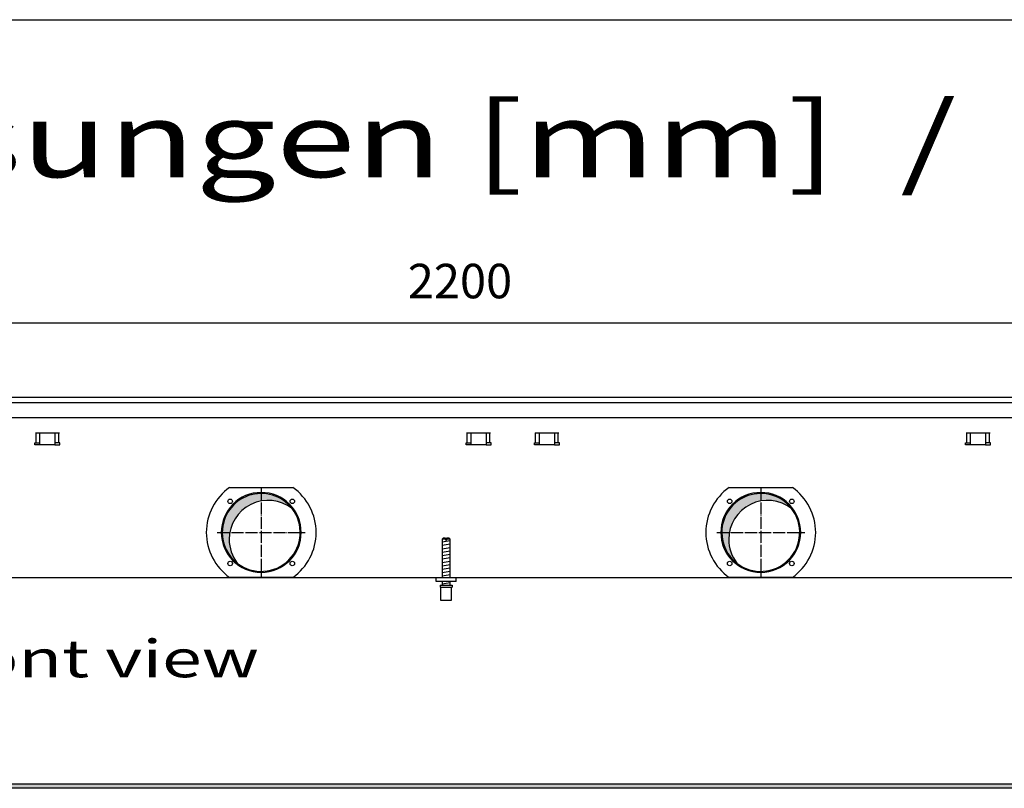
# Model space of a CAD drawing. Units: millimetres. Extents: x 6381 to 15888, y -62 to 4410.
# Drawn here: x 10614 to 11599, y 3550 to 4320 of the extents above; entities that cross this region are included whole.
import ezdxf

# ---------------------------------------------------------------- set-up
doc = ezdxf.new("R2010")
doc.units = ezdxf.units.MM
doc.linetypes.add('DOT_CENTER', pattern=[14, 12, -1, 0, -1])
doc.layers.add('1', color=7, linetype='Continuous')
doc.styles.add('CONVERTER_11', font='txt.shx', dxfattribs={"width": 0.9})
doc.styles.add('CONVERTER_19', font='ARIAL.TTF', dxfattribs={"width": 1.3992})
doc.dimstyles.new('ME10_DIM_52', dxfattribs={"dimtxt": 34.50000000000002, "dimasz": 34.50000000000002, "dimexe": 11.25, "dimexo": 7.5, "dimgap": 13.5, "dimtad": 1, "dimdec": 0, "dimdsep": 46, "dimtxsty": 'CONVERTER_11', "dimsah": 1, "dimcen": 0.09, "dimclrd": 6, "dimclre": 6, "dimclrt": 3, "dimadec": 0, "dimazin": 0, "dimtfac": 1, "dimtdec": 4, "dimtix": 1, "dimtmove": 0, "dimatfit": 3, "dimfxl": 1, "dimtolj": 1, "dimtzin": 0, "dimarcsym": 0})
pattern_1 = [(44.99999999999999, (-921.1165870187688, 177.868057014919), (-0.0012856486930664, 0), [])]

# ---------------------------------------------------------------- blocks, each defined once
blk = doc.blocks.new('_tb_frame_A3QV', base_point=(434.3706666666668, 1.9812183908046))
at = {"layer": '1', "color": 7, "linetype": 'Continuous'}
blk.add_line((434.3706666666668, 287.9812183908046), (829.3706666666664, 287.9812183908046), dxfattribs=at)
blk = doc.blocks.new('*D48')
at = {"layer": '1', "color": 6, "linetype": 'Continuous'}
for p, q in [((9940.560000000753, 3948.828894955652), (9940.560000000753, 4027.578894955652)), ((12140.55975868155, 3948.828894955652), (12140.55975868155, 4027.578894955652)), ((9940.560000000753, 4016.328894955652), (12140.55975868155, 4016.328894955652))]:
    blk.add_line(p, q, dxfattribs=at)
at = {"layer": '1', "color": 6}
for points in [[(9975.060000000753, 4020.870906122417), (9975.060000000753, 4011.786883788887), (9940.560000000753, 4016.328894955652)], [(12106.05975868155, 4011.786883788887), (12106.05975868155, 4020.870906122417), (12140.55975868155, 4016.328894955652)]]:
    blk.add_solid(points, dxfattribs=at)
at = {"layer": '1', "color": 3, "insert": (11002.24421113838, 4030.004021859205), "char_height": 34.50000000000002, "attachment_point": 7, "rotation": 0.00013888888888888892, "line_spacing_factor": 0.45454545454545, "style": 'CONVERTER_11'}
blk.add_mtext('2200', dxfattribs=at)

msp = doc.modelspace()

# ---------------------------------------------------------------- hatches: boundary and pattern name
at = {"layer": '1', "linetype": 'Continuous'}
h = msp.add_hatch(dxfattribs=at)
h.set_pattern_fill('CUSTOM152', color=6, scale=0.00090909090909, angle=44.99999999999999, pattern_type=2)
h.set_pattern_definition(pattern_1)
edge = h.paths.add_edge_path()
edge.add_arc((10862.45417068158, 3799.43460383908), 39.00000000000018, 52.18075578145804, 180.0000000000261)
edge.add_arc((10862.45417068158, 3799.43460383908), 39, 180.0000000000261, 217.8192442185414)
edge.add_arc((10855.55987956501, 3806.328894955652), 39.00000000000909, 180.0000000000321, 232.1807557814618, ccw=False)
edge.add_arc((10855.55987956501, 3806.328894955652), 38.99999999999966, 37.81924421853671, 180.0000000000321, ccw=False)
h = msp.add_hatch(dxfattribs=at)
h.set_pattern_fill('CUSTOM148', color=6, scale=0.00090909090909, angle=44.99999999999999, pattern_type=2)
h.set_pattern_definition(pattern_1)
edge = h.paths.add_edge_path()
edge.add_arc((11362.45417068158, 3799.43460383908), 39.00000000000018, 52.18075578145804, 180.0000000000261)
edge.add_arc((11362.45417068158, 3799.43460383908), 39, 180.0000000000261, 217.8192442185414)
edge.add_arc((11355.55987956501, 3806.328894955652), 39.00000000000909, 180.0000000000321, 232.1807557814618, ccw=False)
edge.add_arc((11355.55987956501, 3806.328894955652), 38.99999999999966, 37.81924421853671, 180.0000000000321, ccw=False)
h = msp.add_hatch(dxfattribs=at)
h.set_pattern_fill('CUSTOM124', color=6, scale=0.1, angle=45, pattern_type=2)
h.set_pattern_definition([(45, (4713.117804931688, -2368.928112644614), (-0.1414213562373095, 0), [])])
h.paths.add_polyline_path([(12140.56000000018, 3550.159456675366), (10179.69407765296, 3550.159456675366), (9940.559999999914, 3550.159456675366), (9940.559999999914, 3554.759456675358), (10181.09571410598, 3554.759456675358), (12140.56000000016, 3554.759456675358)])

# ---------------------------------------------------------------- linework, layer by layer
at = {"color": 1, "linetype": 'Continuous'}
for p, q in [((11037.55998169385, 3800.642131832072), (11036.55998148563, 3799.64213162386)), ((11036.55998148563, 3799.64213162386), (11036.55998148563, 3761.328896268511)), ((11039.95998463291, 3800.6421318305), (11037.55998169385, 3800.642131832072)), ((11039.95998463291, 3800.6421318305), (11039.95998463291, 3799.642131622281)), ((11041.15998488278, 3799.642131622281), (11041.15998488278, 3800.6421318305)), ((11043.55998294316, 3800.642131832072), (11041.15998488278, 3800.6421318305)), ((11044.5599831514, 3799.64213162386), (11043.55998294316, 3800.642131832072)), ((11044.5599831514, 3761.32889453998), (11044.5599831514, 3799.64213162386)), ((11030.55998267563, 3757.328894955641), (11030.55998267563, 3761.32889495563)), ((11050.55998684007, 3757.328894955641), (11030.55998267563, 3757.328894955641)), ((11036.55998148563, 3757.32889412274), (11036.55998148563, 3753.642121568821)), ((11044.5599831514, 3753.642122433092), (11044.5599831514, 3757.328894987019)), ((11034.55998350852, 3753.64212204409), (11034.55998350852, 3751.642121627651)), ((11034.55998350852, 3753.64212204409), (11046.55998356783, 3753.642122047481)), ((11034.55998350852, 3751.642121627651), (11035.05998117328, 3751.642121627789)), ((11035.05998117328, 3751.642121629219), (11035.05998361263, 3738.642118920762)), ((11046.05998346373, 3751.642121629219), (11046.55998356783, 3751.642121629219)), ((11046.05998346373, 3738.64211892234), (11046.05998346373, 3751.642121629219)), ((11046.55998356783, 3753.642122047481), (11046.55998356783, 3751.642121629219)), ((11035.05998361263, 3738.64211892234), (11046.05998346373, 3738.64211892234))]:
    msp.add_line(p, q, dxfattribs=at)
at = {"color": 6, "linetype": 'Continuous'}
for p, q in [((11039.95998463291, 3799.642131622281), (11036.55998148563, 3799.64213162386)), ((11039.95998463291, 3799.642131622281), (11039.95998463291, 3798.64213141405)), ((11041.15998488278, 3798.64213141405), (11039.95998463291, 3798.64213141405)), ((11041.15998488278, 3799.642131622281), (11041.15998488278, 3798.64213141405)), ((11044.5599831514, 3799.64213162386), (11041.15998488278, 3799.642131622281)), ((11035.05998117328, 3751.642121629219), (11046.05998346373, 3751.642121629219))]:
    msp.add_line(p, q, dxfattribs=at)
for centre, radius, start, end in [((10855.55987956501, 3806.328894955652), 39.99999999997999, 0, 180), ((11355.55987956501, 3806.328894955652), 39.99999999997999, 0, 180), ((10855.55987956501, 3806.328894955652), 40, 180, 0), ((11355.55987956501, 3806.328894955652), 40, 180, 0)]:
    msp.add_arc(centre, radius, start, end, dxfattribs=at)
at = {"color": 2, "linetype": 'Continuous'}
for centre, radius, start, end in [((10855.55987956501, 3806.328894955652), 38.99999999999966, 37.81924421853663, 180.0000000000321), ((11355.55987956501, 3806.328894955652), 38.99999999999966, 37.81924421853663, 180.0000000000321), ((10862.45417068158, 3799.43460383908), 39.00000000000018, 52.18075578145804, 180.0000000000261), ((11362.45417068158, 3799.43460383908), 39.00000000000018, 52.18075578145804, 180.0000000000261), ((10855.55987956501, 3806.328894955652), 39.00000000000341, 232.1807557814617, 37.81924421853663), ((11355.55987956501, 3806.328894955652), 39.00000000000341, 232.1807557814617, 37.81924421853663), ((10855.55987956501, 3806.328894955652), 39.00000000000909, 180.0000000000321, 232.1807557814617), ((11355.55987956501, 3806.328894955652), 39.00000000000909, 180.0000000000321, 232.1807557814617), ((10862.45417068158, 3799.43460383908), 39, 180.0000000000261, 217.8192442185414), ((11362.45417068158, 3799.43460383908), 39, 180.0000000000261, 217.8192442185414)]:
    msp.add_arc(centre, radius, start, end, dxfattribs=at)
at = {"layer": '1', "color": 3, "linetype": 'Continuous'}
for p, q in [((12140.55975868155, 3941.328894955652), (9940.56000000075, 3941.328894955652)), ((10105.5598855878, 3761.328894955652), (11975.55987309448, 3761.328894955652))]:
    msp.add_line(p, q, dxfattribs=at)
at = {"layer": '1', "color": 1, "linetype": 'Continuous'}
for p, q in [((9940.560000000762, 3936.32949825357), (12140.55975868155, 3936.32949825357)), ((11050.5600000007, 3757.328894955659), (11050.55998684007, 3761.32889495563))]:
    msp.add_line(p, q, dxfattribs=at)
at = {"layer": '1', "color": 2, "linetype": 'Continuous'}
msp.add_line((9941.559879330769, 3921.331308147819), (12139.55987934116, 3921.331308147819), dxfattribs=at)
at = {"layer": '1', "color": 6, "linetype": 'Continuous'}
for p, q in [((10629.60130078126, 3906.07889543007), (10653.51845806879, 3906.07889543007)), ((10630.23769688434, 3896.068895374229), (10630.23769688434, 3906.078895374231)), ((10634.05987942496, 3894.068895058692), (10634.05987942496, 3906.07889543007)), ((10649.05987942496, 3906.07889543007), (10649.05987942496, 3894.068895058692)), ((10652.88206196572, 3896.068895374229), (10652.88206196572, 3906.078895374231)), ((11061.1013010613, 3906.07889543007), (11085.01845834882, 3906.07889543007)), ((11061.73769716436, 3896.068895374229), (11061.73769716436, 3906.078895374231)), ((11065.55987970499, 3894.068895058692), (11065.55987970499, 3906.07889543007)), ((11080.55987970499, 3906.07889543007), (11080.55987970499, 3894.068895058692)), ((11084.38206224575, 3896.068895374229), (11084.38206224575, 3906.078895374231)), ((11129.60130078126, 3906.07889543007), (11153.51845806879, 3906.07889543007)), ((11130.23769688434, 3896.068895374229), (11130.23769688434, 3906.078895374231)), ((11134.05987942496, 3894.068895058692), (11134.05987942496, 3906.07889543007)), ((11149.05987942496, 3906.07889543007), (11149.05987942496, 3894.068895058692)), ((11152.88206196572, 3896.068895374229), (11152.88206196572, 3906.078895374231)), ((11561.1013010613, 3906.07889543007), (11585.01845834882, 3906.07889543007)), ((11561.73769716436, 3896.068895374229), (11561.73769716436, 3906.078895374231)), ((11565.559879705, 3894.068895058692), (11565.559879705, 3906.07889543007)), ((11580.559879705, 3906.07889543007), (11580.559879705, 3894.068895058692)), ((11584.38206224576, 3896.068895374229), (11584.38206224576, 3906.078895374231)), ((10629.05987942503, 3894.068895058692), (10629.05987942503, 3896.068895374229)), ((10629.05987942503, 3896.068895374229), (10634.05987942496, 3896.068895374229)), ((10634.05987942496, 3894.068895058692), (10629.05987942503, 3894.068895058692)), ((10649.05987942496, 3894.068895058692), (10634.05987942496, 3894.068895058692)), ((10654.05987942503, 3896.068895374229), (10649.05987942496, 3896.068895374229)), ((10649.05987942496, 3894.068895058692), (10654.05987942503, 3894.068895058692)), ((10654.05987942503, 3894.068895058692), (10654.05987942503, 3896.068895374229)), ((11060.55987970507, 3894.068895058692), (11060.55987970507, 3896.068895374229)), ((11060.55987970507, 3896.068895374229), (11065.55987970499, 3896.068895374229)), ((11065.55987970499, 3894.068895058692), (11060.55987970507, 3894.068895058692)), ((11080.55987970499, 3894.068895058692), (11065.55987970499, 3894.068895058692)), ((11085.55987970507, 3896.068895374229), (11080.55987970499, 3896.068895374229)), ((11080.55987970499, 3894.068895058692), (11085.55987970507, 3894.068895058692)), ((11085.55987970507, 3894.068895058692), (11085.55987970507, 3896.068895374229)), ((11129.05987942503, 3896.068895374229), (11134.05987942496, 3896.068895374229)), ((11129.05987942503, 3894.068895058692), (11129.05987942503, 3896.068895374229)), ((11134.05987942496, 3894.068895058692), (11129.05987942503, 3894.068895058692)), ((11149.05987942496, 3894.068895058692), (11134.05987942496, 3894.068895058692)), ((11154.05987942503, 3896.068895374229), (11149.05987942496, 3896.068895374229)), ((11149.05987942496, 3894.068895058692), (11154.05987942503, 3894.068895058692)), ((11154.05987942503, 3894.068895058692), (11154.05987942503, 3896.068895374229)), ((11560.55987970507, 3896.068895374229), (11565.559879705, 3896.068895374229)), ((11560.55987970507, 3894.068895058692), (11560.55987970507, 3896.068895374229)), ((11565.559879705, 3894.068895058692), (11560.55987970507, 3894.068895058692)), ((11580.559879705, 3894.068895058692), (11565.559879705, 3894.068895058692)), ((11585.55987970507, 3896.068895374229), (11580.559879705, 3896.068895374229)), ((11580.559879705, 3894.068895058692), (11585.55987970507, 3894.068895058692)), ((11585.55987970507, 3894.068895058692), (11585.55987970507, 3896.068895374229)), ((10823.93710296332, 3851.328894955652), (10887.18265616669, 3851.328894955652)), ((11323.93710296332, 3851.328894955652), (11387.18265616669, 3851.328894955652)), ((11036.55998148563, 3796.883268055881), (11044.51998312693, 3798.209935266809)), ((11036.55998148563, 3793.471050339991), (11044.51998312693, 3794.797717550941)), ((11036.55998148563, 3790.058832624109), (11044.51998312693, 3791.38549983504)), ((11036.55998148563, 3786.646614908219), (11044.51998312693, 3787.973282119161)), ((11036.55998148563, 3783.23439719234), (11044.51998312693, 3784.561064403272)), ((11036.55998148563, 3779.822179476451), (11044.51998312693, 3781.148846687382)), ((11036.55998148563, 3776.409961760561), (11044.51998312693, 3777.73662897151)), ((11036.55998148563, 3772.997744044682), (11044.51998312693, 3774.324411255621)), ((11036.55998148563, 3769.585526328789), (11044.51998312693, 3770.912193539731)), ((11036.55998148563, 3766.17330861291), (11044.51998312693, 3767.499975823841)), ((10887.18268755916, 3761.328894955652), (10823.93709651473, 3761.328894955652)), ((11036.55998148563, 3762.761090897031), (11044.51998312693, 3764.087758107959)), ((11036.55998148563, 3754.82217510459), (11044.51998312693, 3756.14884231551)), ((11387.18268755916, 3761.328894955652), (11323.93709651473, 3761.328894955652)), ((12140.56000000018, 3550.159456675366), (10179.69407765296, 3550.159456675366)), ((10181.09571410598, 3554.759456675358), (12140.56000000016, 3554.759456675358))]:
    msp.add_line(p, q, dxfattribs=at)
at = {"layer": '1', "color": 6, "linetype": 'DOT_CENTER'}
for p, q in [((10855.55987956501, 3850.308486792379), (10855.55987956501, 3762.349303118932)), ((11355.55987956501, 3850.308486792379), (11355.55987956501, 3762.349303118932)), ((10811.58028772828, 3806.328894955652), (10899.53947140174, 3806.328894955652)), ((11311.58028772828, 3806.328894955652), (11399.53947140174, 3806.328894955652))]:
    msp.add_line(p, q, dxfattribs=at)
at = {"layer": '1', "color": 6, "linetype": 'Continuous'}
for centre, radius in [((10824.4471811928, 3837.441593327862), 2.240910499091115), ((10886.67257793723, 3837.441593327862), 2.240910630280268), ((11324.4471811928, 3837.441593327862), 2.240910499091115), ((11386.67257793723, 3837.441593327862), 2.240910630280268), ((10824.4471811928, 3775.21619658345), 2.24091947179113), ((10886.67257793723, 3775.21619658345), 2.25), ((11324.4471811928, 3775.21619658345), 2.24091947179113), ((11386.67257793723, 3775.21619658345), 2.25)]:
    msp.add_circle(centre, radius, dxfattribs=at)
for centre, radius, start, end in [((10855.5739442113, 3806.328892688842), 55.00808966109251, 125.1087858821581, 234.8912059072442), ((10855.53064414302, 3806.328894955652), 55.01681438566302, 305.1217119542939, 54.87828804570609), ((11355.5739442113, 3806.328892688842), 55.00808966109251, 125.1087858821581, 234.8912059072442), ((11355.53064414302, 3806.328894955652), 55.01681438566302, 305.1217119542939, 54.87828804570609)]:
    msp.add_arc(centre, radius, start, end, dxfattribs=at)

# ---------------------------------------------------------------- block references
at = {"xscale": 15, "yscale": 15, "zscale": 15}
msp.add_blockref('_tb_frame_A3QV', (6515.560000000002, 29.71827586206899), dxfattribs=at)

# ---------------------------------------------------------------- texts
at = {"layer": '1', "color": 3, "style": 'CONVERTER_19', "width": 1.3992}
for s, height, p in [('Technische Zeichnungen, Katherm QL (B350, H180), Abmessungen [mm]  /  Technical drawings, Katherm QL (B350, H180), Dimensions [mm]', 75.00000000000004, (6613.202015542816, 4162.009456675442)), ('Vorderansicht  /  Front view', 37.50000000000002, (9941.559999999798, 3661.322680580066))]:
    msp.add_text(s, height=height, dxfattribs=at).set_placement(p)

# ---------------------------------------------------------------- dimensions: what is measured, and where the dimension line sits
at = {"layer": '1'}
dim = msp.add_linear_dim(base=(9940.560000000753, 4016.328894955652), p1=(12140.55975868155, 3941.328894955652), p2=(9940.56000000075, 3941.328894955652), dimstyle='ME10_DIM_52', dxfattribs=at)
dim.commit()
dim.dimension.update_dxf_attribs({"geometry": '*D48', "text_midpoint": (11040.55987934115, 4042.963412722149), "text_rotation": 0.00013888888889})

doc.saveas('drawing.dxf')
